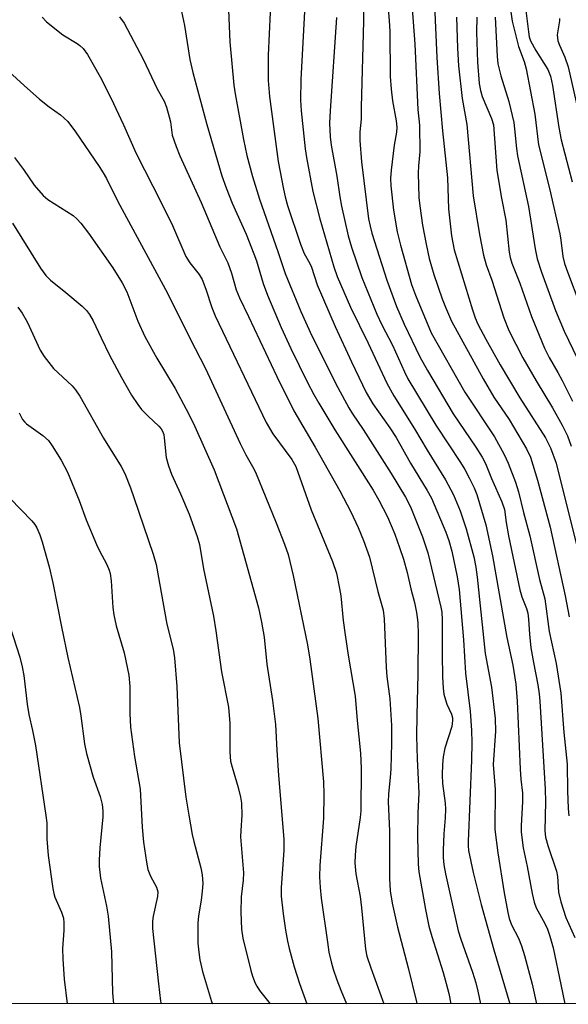
# Model space of a CAD drawing. Units: inches. Extents: x 1273763 to 1279763, y 517452 to 521452.
# Drawn here: x 1276795 to 1276921, y 517452 to 517678 of the extents above; entities that cross this region are included whole.
import ezdxf

# ---------------------------------------------------------------- set-up
doc = ezdxf.new("R2010")
doc.units = ezdxf.units.IN
doc.header["$MEASUREMENT"] = 0
doc.layers.add('NTRL-Trees', color=3, linetype='Continuous')
doc.layers.add('Undefined', color=1, linetype='Continuous')

msp = doc.modelspace()

# ---------------------------------------------------------------- linework, layer by layer
at = {"layer": 'NTRL-Trees'}
msp.add_polyline3d([(1278156.32, 517451.95, 0), (1276533.53, 517452.11, 0), (1276538.9, 517487.09, 0), (1276539.55, 517504.69, 0), (1276541.29, 517551.99, 0), (1276542.35, 517648.62, 0), (1276531.38, 517692.2, 0), (1276449.89, 517770.96, 0), (1276396.42, 517807.77, 0), (1276368.64, 517817.49, 0), (1276341.56, 517803.6, 0), (1276331.84, 517741.1, 0), (1276310.2, 517650.13, 0), (1276302.97, 517585.81, 0), (1276318.11, 517546.01, 0), (1276348.99, 517516.9, 0), (1276362.53, 517479.4, 0), (1276357.41, 517452.13, 0), (1276040.71, 517452.16, 0)], dxfattribs=at)
at = {"layer": 'Undefined'}
for points, elevation in [([(1276878.91, 517689.48), (1276879.95, 517678.08), (1276880.06, 517675.49), (1276880.18, 517665.18), (1276880.35, 517662.24), (1276880.66, 517659.57), (1276881.5, 517655.02), (1276881.68, 517653.56), (1276881.62, 517652.4), (1276881.07, 517649.39), (1276880.37, 517643.65), (1276880.24, 517641.75), (1276880.34, 517640.02), (1276880.94, 517634.46), (1276881.78, 517629.45), (1276882.5, 517626.45), (1276885.08, 517617.37), (1276885.99, 517614.95), (1276889.6, 517606.27), (1276897.3, 517592.66), (1276904.13, 517582.33), (1276906.39, 517578.31), (1276907.31, 517576.35), (1276908.95, 517571.98), (1276909.66, 517569.72), (1276910.82, 517564.95), (1276912.25, 517559.61), (1276914.46, 517549.59), (1276915.68, 517545.13), (1276916.73, 517537.59), (1276918.3, 517530.25), (1276919.38, 517523.44), (1276920.07, 517514.39), (1276920.82, 517507.12), (1276920.91, 517501.01), (1276921.06, 517496.93), (1276921.26, 517495.29)], 344), ([(1276884.61, 517689.08), (1276885.8, 517672.64), (1276886.51, 517657.58), (1276886.87, 517654), (1276886.94, 517647.84), (1276886.66, 517644.66), (1276886.6, 517642.95), (1276886.75, 517637.39), (1276886.95, 517635.46), (1276887.62, 517631.03), (1276888.41, 517626.68), (1276889.13, 517623.39), (1276890.2, 517619.64), (1276892.11, 517614.08), (1276892.85, 517612.16), (1276894.27, 517608.97), (1276901.5, 517595.66), (1276904.02, 517591.5), (1276907.49, 517586.35), (1276911.52, 517579.59), (1276912.38, 517577.66), (1276914.02, 517572.4), (1276916.95, 517561.64), (1276920.36, 517545.81), (1276921.3, 517540.98)], 342), ([(1276852.79, 517684.85), (1276852.13, 517670.09), (1276852.14, 517664.23), (1276852.41, 517660.58), (1276854.41, 517645.65), (1276855.65, 517639.27), (1276856.04, 517637.54), (1276856.59, 517635.55), (1276859.57, 517626.67), (1276860.43, 517624.48), (1276861.7, 517622.17), (1276862.05, 517621.37), (1276863.38, 517617.33), (1276867.49, 517607.74), (1276871.26, 517599.63), (1276874.68, 517592.58), (1276876.21, 517589.93), (1276880.1, 517584.4), (1276881.5, 517582.22), (1276884.81, 517576.34), (1276888.69, 517570.01), (1276889.63, 517568.25), (1276892.96, 517560.46), (1276893.67, 517558.57), (1276894.31, 517556.12), (1276895.55, 517550.19), (1276895.99, 517547.26), (1276897.05, 517535.73), (1276897.47, 517528.05), (1276898.51, 517519.32), (1276898.89, 517514.91), (1276898.94, 517512.1), (1276898.87, 517508.02), (1276898.06, 517489.38), (1276898.05, 517488.36), (1276898.16, 517487.26), (1276899.25, 517482.26), (1276901.04, 517474.85), (1276904, 517464.46), (1276907.66, 517452.07)], 352), ([(1276842.94, 517682.24), (1276843.27, 517673.16), (1276844.22, 517663.19), (1276844.5, 517661.17), (1276846.45, 517650.69), (1276847.24, 517647.05), (1276848.48, 517642.17), (1276850.16, 517637.01), (1276854.37, 517624.94), (1276856.03, 517619.93), (1276859.64, 517611.21), (1276862.18, 517605.61), (1276868.1, 517593.71), (1276870.69, 517589.04), (1276871.53, 517587.63), (1276873.93, 517584.05), (1276880.41, 517573.97), (1276883.69, 517568.51), (1276884.83, 517566.27), (1276887.57, 517559.37), (1276888.83, 517555.7), (1276891.84, 517543.23), (1276892.01, 517542.08), (1276892.11, 517540.32), (1276892.08, 517532.41), (1276892.18, 517527.21), (1276892.35, 517524.6), (1276892.53, 517523.2), (1276892.84, 517521.91), (1276893.21, 517520.91), (1276894.24, 517518.64), (1276894.46, 517517.79), (1276894.5, 517517.21), (1276894.3, 517515.83), (1276892.73, 517510.83), (1276892.37, 517508.79), (1276892.16, 517507.03), (1276892.1, 517504.68), (1276892.17, 517502.7), (1276892.78, 517498.14), (1276892.86, 517496.76), (1276892.81, 517494.83), (1276892.5, 517491.12), (1276892.36, 517487.41), (1276892.35, 517485.7), (1276892.53, 517483.97), (1276892.9, 517481.94), (1276895.8, 517468.83), (1276896.37, 517466.93), (1276899.05, 517459.34), (1276899.82, 517456.9), (1276900.32, 517455), (1276900.93, 517452.07)], 354), ([(1276831.97, 517681.19), (1276832.91, 517676.93), (1276834.15, 517669.07), (1276834.78, 517666.13), (1276838.03, 517654.12), (1276841.49, 517642.39), (1276842.46, 517639.6), (1276843.81, 517636.09), (1276847.03, 517628.95), (1276848.85, 517624.4), (1276849.42, 517622.79), (1276851, 517617.59), (1276851.95, 517614.9), (1276855.09, 517607.53), (1276857.33, 517602.67), (1276861.14, 517594.88), (1276862.61, 517592.06), (1276863.74, 517590.07), (1276867.45, 517583.98), (1276876.28, 517570.1), (1276877.59, 517567.8), (1276879.52, 517563.97), (1276881.22, 517560.02), (1276882.33, 517556.96), (1276883.22, 517554.22), (1276884.03, 517551.16), (1276884.89, 517547.41), (1276885.74, 517544.28), (1276886.23, 517541.99), (1276886.51, 517539.7), (1276886.61, 517536.93), (1276886.55, 517527.83), (1276886.29, 517518.42), (1276886.23, 517513.55), (1276886.34, 517508.4), (1276886.71, 517500.51), (1276886.54, 517495.97), (1276886.46, 517490.42), (1276886.63, 517484.14), (1276886.76, 517482.36), (1276888.26, 517473.73), (1276889.08, 517469.94), (1276889.73, 517467.54), (1276892.35, 517459.25), (1276893.06, 517456.74), (1276893.61, 517454.44), (1276894.11, 517452.07)], 356), ([(1276860.52, 517681.49), (1276859.63, 517664.51), (1276859.54, 517659.77), (1276859.68, 517657.3), (1276860.6, 517648.59), (1276860.89, 517646.57), (1276862.42, 517638.72), (1276863.99, 517632.47), (1276867.2, 517621.42), (1276867.95, 517619.25), (1276871.06, 517612.15), (1276875.07, 517603.89), (1276879.36, 517594.72), (1276880.97, 517591.76), (1276885.75, 517584.21), (1276888.66, 517579.3), (1276892.89, 517572.52), (1276894.74, 517569.03), (1276896.23, 517565.38), (1276897.59, 517561.19), (1276899.35, 517554.79), (1276899.86, 517552.42), (1276900.17, 517550.14), (1276901.97, 517532.61), (1276903.45, 517524.81), (1276904.28, 517517.67), (1276904.35, 517514.74), (1276903.8, 517507.06), (1276904.27, 517501.35), (1276904.23, 517492.12), (1276904.88, 517486.77), (1276906.38, 517477.54), (1276907.17, 517473.02), (1276907.49, 517471.64), (1276908.07, 517470.22), (1276909.66, 517467.15), (1276910.36, 517465.38), (1276911.04, 517463.19), (1276912.8, 517456.58), (1276913.77, 517452.07)], 350), ([(1276874, 517680.84), (1276874, 517677.92), (1276873.52, 517658.17), (1276873.52, 517655.35), (1276873.15, 517652.47), (1276873.15, 517650.44), (1276873.57, 517645.54), (1276875.21, 517632.46), (1276875.55, 517630.81), (1276875.98, 517629.19), (1276879.36, 517618.36), (1276881.58, 517612.3), (1276883.34, 517608.29), (1276887.01, 517600.75), (1276888.74, 517597.59), (1276894.67, 517587.69), (1276899.87, 517580), (1276901.29, 517577.69), (1276902.04, 517576.21), (1276903.44, 517572.81), (1276905.84, 517567.45), (1276906.4, 517565.63), (1276906.79, 517562.69), (1276907.33, 517559.64), (1276909.98, 517547.2), (1276910.42, 517545.57), (1276911.48, 517542.91), (1276911.78, 517541.87), (1276911.99, 517540.49), (1276912.17, 517537.01), (1276912.5, 517533.84), (1276913.07, 517530.48), (1276914.09, 517525.34), (1276914.4, 517523.31), (1276914.56, 517521.58), (1276915.81, 517501.38), (1276915.87, 517498.45), (1276915.71, 517491.82), (1276915.85, 517490.37), (1276916.39, 517488.46), (1276918.38, 517482.53), (1276918.58, 517481.3), (1276918.88, 517477.71), (1276919.4, 517475.47), (1276920.57, 517471.9), (1276922.57, 517467.29)], 346), ([(1276890.37, 517681.6), (1276890.85, 517669.56), (1276891.44, 517661.29), (1276892.15, 517652.72), (1276893.32, 517641.88), (1276893.56, 517634.75), (1276894.27, 517628.6), (1276894.89, 517625.34), (1276899.08, 517611.52), (1276899.7, 517609.71), (1276900.33, 517608.26), (1276902.12, 517604.84), (1276905.43, 517598.91), (1276909.99, 517591.36), (1276915.89, 517582.14), (1276916.99, 517579.84), (1276918.29, 517576.29), (1276923.34, 517556.03)], 340), ([(1276907.88, 517680.08), (1276908.2, 517677.92), (1276909.64, 517672.05), (1276910.95, 517668.62), (1276911.38, 517666.93), (1276913.38, 517656.51), (1276914.24, 517649.47), (1276916.77, 517639.47), (1276919.16, 517629.01), (1276919.4, 517627.59), (1276919.86, 517623.83), (1276920.22, 517622.21), (1276920.89, 517620.26), (1276923.77, 517612.77)], 332), ([(1276911.22, 517681.54), (1276911.92, 517675.43), (1276912.14, 517674.33), (1276912.44, 517673.35), (1276913.62, 517671.14), (1276916.38, 517666.77), (1276916.73, 517666.04), (1276916.99, 517665.27), (1276917.45, 517663.11), (1276918.94, 517653.44), (1276919.47, 517650.64), (1276922.02, 517640.97)], 330), ([(1276800.18, 517678.83), (1276801.18, 517677.75), (1276804.9, 517674.77), (1276808.18, 517672.79), (1276808.84, 517672.31), (1276809.6, 517671.61), (1276810.59, 517670.21), (1276813.51, 517665.12), (1276815.99, 517660.31), (1276818.9, 517654.08), (1276821.76, 517647.49), (1276827.53, 517636.26), (1276830.11, 517630.96), (1276833.19, 517623.79), (1276834.09, 517622.32), (1276836.25, 517619.68), (1276836.93, 517618.5), (1276837.77, 517616.33), (1276839.17, 517612.09), (1276839.96, 517610.17), (1276851.67, 517585.68), (1276853.22, 517583.03), (1276857.53, 517577.13), (1276858.48, 517575.56), (1276862, 517565.61), (1276866.94, 517553.7), (1276867.81, 517551.01), (1276868.55, 517547.53), (1276868.81, 517545.83), (1276869.35, 517540.17), (1276869.79, 517536.84), (1276870.48, 517532.21), (1276872.11, 517522.76), (1276872.54, 517517.18), (1276873.33, 517509.67), (1276873.47, 517506.14), (1276873.4, 517496.45), (1276873.25, 517494.9), (1276872.25, 517488.21), (1276872.09, 517486.21), (1276872.05, 517484.49), (1276872.29, 517481.91), (1276873.23, 517476.7), (1276873.58, 517474.12), (1276874.48, 517464.6), (1276874.83, 517463.03), (1276875.69, 517460.31), (1276878.73, 517452.08)], 360), ([(1276817.97, 517678.9), (1276819, 517677.47), (1276823.4, 517669.19), (1276826.64, 517662.35), (1276828.21, 517659.53), (1276828.72, 517658.16), (1276829.4, 517655.9), (1276829.65, 517654.75), (1276830.09, 517651.69), (1276830.97, 517649.07), (1276831.83, 517646.95), (1276836.75, 517636.2), (1276841.02, 517626.07), (1276842.88, 517622.36), (1276843.72, 517620), (1276844.8, 517616.16), (1276845.54, 517614.29), (1276847.62, 517610.05), (1276854.08, 517596.23), (1276857.98, 517588.32), (1276862.92, 517579.96), (1276868.56, 517569.96), (1276871.13, 517565.15), (1276872.83, 517561.51), (1276874, 517558.57), (1276875.4, 517554.71), (1276877.35, 517546.85), (1276878.56, 517542.53), (1276878.79, 517540.55), (1276879.24, 517529.39), (1276879.42, 517527.31), (1276880.08, 517522.19), (1276880.45, 517516.04), (1276880.49, 517511.86), (1276880.28, 517506.06), (1276880.16, 517504.04), (1276879.77, 517500.35), (1276879.69, 517498.47), (1276879.98, 517491.81), (1276879.97, 517480.86), (1276880.19, 517478.03), (1276880.65, 517475.22), (1276881.83, 517469.67), (1276884.27, 517460.31), (1276886.21, 517452.48), (1276886.32, 517452.07)], 358), ([(1276867.85, 517678.72), (1276866.33, 517657.29), (1276866.25, 517654.49), (1276866.37, 517651.32), (1276866.57, 517649.38), (1276867.87, 517642.31), (1276868.56, 517637.56), (1276868.97, 517635.39), (1276870.5, 517628.57), (1276871.26, 517625.99), (1276873.62, 517618.97), (1276877.08, 517610.53), (1276878.25, 517608.1), (1276880.67, 517603.44), (1276883.43, 517597.3), (1276884.24, 517595.68), (1276890.62, 517585.06), (1276896.3, 517576.49), (1276897.31, 517574.83), (1276898.35, 517572.91), (1276899.47, 517570.62), (1276900.09, 517569.12), (1276902.12, 517562.16), (1276903.67, 517555.04), (1276906.95, 517536.22), (1276908.36, 517529.88), (1276909.03, 517525.52), (1276909.38, 517521.63), (1276910.04, 517505.98), (1276910.21, 517503.66), (1276910.57, 517500.49), (1276910.54, 517498.58), (1276910.25, 517492.99), (1276910.28, 517491.51), (1276910.73, 517487.94), (1276911.66, 517483.65), (1276912.76, 517477.4), (1276913.23, 517475.45), (1276913.7, 517474.09), (1276915.71, 517470.53), (1276916.3, 517469.24), (1276916.86, 517467.61), (1276917.6, 517464.93), (1276919.4, 517456.53), (1276920.3, 517452.07)], 348), ([(1276895.44, 517678.84), (1276895.61, 517671.7), (1276895.86, 517667.66), (1276896.72, 517660.15), (1276897.8, 517654.17), (1276899.27, 517637.72), (1276900.66, 517628.85), (1276901.6, 517624.13), (1276902.24, 517621.93), (1276903.51, 517618.37), (1276906.32, 517609.7), (1276907.43, 517606.83), (1276910.67, 517600.52), (1276913.7, 517595.25), (1276917.48, 517589.05), (1276919.72, 517585.06), (1276920.91, 517582.57), (1276921.73, 517580.2)], 338), ([(1276900.04, 517678.85), (1276899.98, 517675.35), (1276900.22, 517668.49), (1276900.61, 517663.59), (1276900.91, 517661.95), (1276901.29, 517660.61), (1276903.48, 517655.51), (1276903.91, 517654.06), (1276904.68, 517643.56), (1276905.71, 517637.25), (1276906.72, 517632.15), (1276907.5, 517624.8), (1276907.72, 517623.57), (1276908.15, 517622.27), (1276909.98, 517617.65), (1276912.61, 517610), (1276915.62, 517602.74), (1276916.67, 517600.58), (1276918.68, 517597.19), (1276919.72, 517595.28), (1276922.06, 517590.57)], 336), ([(1276904.31, 517678.82), (1276904.76, 517669.78), (1276904.91, 517668.11), (1276905.59, 517665.31), (1276907.43, 517659.41), (1276908.56, 517654.58), (1276908.77, 517653.17), (1276909.19, 517648.67), (1276909.43, 517646.93), (1276911.92, 517635.29), (1276913.48, 517625.6), (1276913.97, 517623.27), (1276914.96, 517620.19), (1276918.15, 517611.44), (1276920.16, 517606.68), (1276924.11, 517598.4)], 334), ([(1276919.08, 517678.55), (1276919.07, 517677.98), (1276918.54, 517674.77), (1276918.69, 517673.39), (1276919.04, 517672.36), (1276920.31, 517669.61), (1276921.06, 517667.4), (1276923.71, 517655.92)], 328), ([(1276792.49, 517666.35), (1276796.01, 517663.1), (1276799.57, 517659.96), (1276801.81, 517658.21), (1276804.38, 517656.41), (1276806.04, 517654.85), (1276807.8, 517652.46), (1276813.28, 517644.49), (1276814.23, 517643.02), (1276814.93, 517641.77), (1276817.56, 517636.48), (1276829, 517615.38), (1276834.11, 517605.07), (1276837.69, 517598.11), (1276845.66, 517580.8), (1276846.97, 517578.25), (1276848.52, 517575.57), (1276849.17, 517574.28), (1276853.99, 517562.63), (1276855.9, 517557.72), (1276856.71, 517555.29), (1276857.84, 517550.52), (1276861.19, 517534.57), (1276861.73, 517531.26), (1276863.51, 517517.67), (1276864.84, 517503.08), (1276864.95, 517500.2), (1276864.84, 517494.69), (1276863.98, 517483.87), (1276863.95, 517481.21), (1276864.04, 517478.83), (1276864.3, 517476.34), (1276865.72, 517466.26), (1276866.09, 517463.93), (1276866.6, 517461.7), (1276867.05, 517460.05), (1276867.89, 517457.6), (1276868.8, 517455.17), (1276870.12, 517452.08)], 362), ([(1276793.83, 517646.54), (1276795.92, 517643.78), (1276798.37, 517640.21), (1276800.38, 517637.83), (1276801.49, 517636.91), (1276807.29, 517633.24), (1276808.15, 517632.49), (1276809.07, 517631.45), (1276810.83, 517629.21), (1276816.45, 517621.23), (1276818.54, 517617.75), (1276819.6, 517615.67), (1276822.19, 517608.97), (1276823.76, 517605.41), (1276826.56, 517600.48), (1276830.78, 517593.44), (1276833.92, 517587.59), (1276835.29, 517584.74), (1276839.72, 517574.75), (1276844.81, 517561.23), (1276849.86, 517543.05), (1276850.58, 517539.74), (1276851.17, 517536.35), (1276851.81, 517530.1), (1276853.14, 517521.79), (1276853.83, 517516.29), (1276854.08, 517510.39), (1276854.46, 517504.55), (1276855.71, 517489.9), (1276855.69, 517487.34), (1276855.09, 517478.69), (1276855.09, 517476.79), (1276855.55, 517472.76), (1276856.09, 517469.02), (1276856.53, 517466.46), (1276856.92, 517464.76), (1276858.07, 517460.57), (1276859.32, 517456.7), (1276860.98, 517452.08)], 364), ([(1276793.35, 517631.48), (1276799.81, 517621.12), (1276801.04, 517619.46), (1276802.06, 517618.41), (1276805.64, 517615.56), (1276809.35, 517612.39), (1276810.37, 517611.39), (1276811.04, 517610.48), (1276811.9, 517609), (1276813.71, 517605.09), (1276815.68, 517601.11), (1276818.38, 517596.03), (1276820.73, 517591.96), (1276822.18, 517589.8), (1276823.04, 517588.68), (1276824.55, 517587.09), (1276827.02, 517584.85), (1276827.53, 517584.2), (1276827.81, 517583.7), (1276828.1, 517582.91), (1276828.25, 517582.11), (1276828.67, 517577.63), (1276829.19, 517575.7), (1276829.9, 517573.81), (1276831.99, 517569.23), (1276833.94, 517564.62), (1276835.83, 517559.44), (1276836.33, 517557.64), (1276837.22, 517552.02), (1276839.52, 517541.16), (1276840.08, 517537.75), (1276841.36, 517528.37), (1276842.97, 517520.27), (1276843.32, 517516.46), (1276843.28, 517509.93), (1276843.48, 517507.86), (1276843.81, 517506.44), (1276845.21, 517501.77), (1276845.73, 517499.59), (1276845.97, 517498.21), (1276846.06, 517495.38), (1276845.81, 517491.92), (1276845.78, 517490.47), (1276846.46, 517482.16), (1276846.35, 517480.45), (1276845.9, 517476.68), (1276845.86, 517473.11), (1276846, 517469.18), (1276846.26, 517467.11), (1276848.11, 517459.75), (1276848.55, 517458.38), (1276849.14, 517456.84), (1276849.5, 517456.1), (1276850.12, 517455.14), (1276852.56, 517452.08)], 366)]:
    msp.add_lwpolyline(points, dxfattribs=dict(at, elevation=elevation))
for points in [[(1276794.58, 517612.18, 368), (1276795.54, 517610.78, 368), (1276796.69, 517608.81, 368), (1276799.75, 517602.28, 368), (1276800.64, 517600.8, 368), (1276802.77, 517598.09, 368), (1276807.1, 517594.06, 368), (1276807.84, 517593.14, 368), (1276808.83, 517591.69, 368), (1276814.24, 517582.09, 368), (1276818.3, 517575.57, 368), (1276819.14, 517573.97, 368), (1276820.5, 517570.61, 368), (1276821.27, 517568.46, 368), (1276825.69, 517555.42, 368), (1276826.41, 517553.05, 368), (1276828.82, 517539.34, 368), (1276830.26, 517533.57, 368), (1276830.62, 517531.61, 368), (1276831.09, 517524.97, 368), (1276831.68, 517512.01, 368), (1276833.22, 517499.53, 368), (1276833.85, 517495.38, 368), (1276834.62, 517491.01, 368), (1276835.02, 517489.34, 368), (1276836.66, 517483.33, 368), (1276836.96, 517481.67, 368), (1276837.07, 517479.72, 368), (1276836.98, 517477.97, 368), (1276836.74, 517475.89, 368), (1276836.12, 517472.25, 368), (1276835.98, 517470.59, 368), (1276835.99, 517465.98, 368), (1276836.17, 517463.9, 368), (1276836.43, 517462.18, 368), (1276837.06, 517459.48, 368), (1276839.06, 517452.62, 368), (1276839.32, 517452.08, 368)], [(1276794.92, 517587.88, 370), (1276795.69, 517586.37, 370), (1276796.19, 517585.71, 370), (1276796.59, 517585.35, 370), (1276800.34, 517582.68, 370), (1276801.65, 517581.49, 370), (1276802.51, 517580.3, 370), (1276804.56, 517577.03, 370), (1276805.97, 517574.23, 370), (1276808.67, 517567.7, 370), (1276810.28, 517563.31, 370), (1276812.64, 517557.64, 370), (1276813.25, 517556.32, 370), (1276815.03, 517552.99, 370), (1276815.57, 517551.71, 370), (1276815.77, 517550.92, 370), (1276816.01, 517549.28, 370), (1276816.42, 517543.16, 370), (1276816.62, 517541.43, 370), (1276817.21, 517538.94, 370), (1276819.01, 517532.7, 370), (1276820.07, 517527.62, 370), (1276820.35, 517524.97, 370), (1276820.29, 517518.78, 370), (1276820.45, 517515.65, 370), (1276821.41, 517508.89, 370), (1276822.7, 517501.37, 370), (1276823.19, 517492.66, 370), (1276823.5, 517489.2, 370), (1276824.13, 517484.59, 370), (1276824.46, 517482.9, 370), (1276825.06, 517481.39, 370), (1276826.46, 517478.88, 370), (1276826.73, 517477.79, 370), (1276826.67, 517476.7, 370), (1276825.67, 517472.18, 370), (1276825.57, 517471.05, 370), (1276825.57, 517469.37, 370), (1276826.91, 517456.64, 370), (1276827.4, 517452.68, 370), (1276827.5, 517452.08, 370)], [(1276792.82, 517568.17, 372), (1276797.78, 517563.1, 372), (1276798.5, 517562.21, 372), (1276798.93, 517561.45, 372), (1276799.64, 517559.84, 372), (1276800.19, 517558.2, 372), (1276801.75, 517552.52, 372), (1276802.64, 517548.84, 372), (1276804.62, 517538.69, 372), (1276806.08, 517531.69, 372), (1276808.77, 517520.19, 372), (1276809.09, 517518.28, 372), (1276809.94, 517511.79, 372), (1276810.35, 517509.58, 372), (1276811.92, 517504.15, 372), (1276813.53, 517499.73, 372), (1276814, 517497.83, 372), (1276814.14, 517496.38, 372), (1276814.13, 517495.03, 372), (1276813.42, 517487.92, 372), (1276813.26, 517485.06, 372), (1276813.28, 517483.65, 372), (1276813.6, 517480.9, 372), (1276814.99, 517474.52, 372), (1276815.36, 517472.18, 372), (1276816.11, 517464.04, 372), (1276816.31, 517454.58, 372), (1276816.54, 517452.08, 372)], [(1276791.97, 517541.22, 374), (1276795.02, 517531.7, 374), (1276795.58, 517529.48, 374), (1276795.96, 517527.52, 374), (1276796.69, 517520.93, 374), (1276797.1, 517518.59, 374), (1276797.96, 517514.91, 374), (1276798.63, 517511.42, 374), (1276801.05, 517495.31, 374), (1276801.22, 517493.67, 374), (1276801.26, 517489.97, 374), (1276801.52, 517486.14, 374), (1276802.62, 517478.53, 374), (1276802.86, 517477.38, 374), (1276803.11, 517476.57, 374), (1276804.62, 517473.16, 374), (1276805.05, 517471.78, 374), (1276805.14, 517470.64, 374), (1276805.14, 517468.9, 374), (1276804.82, 517464.8, 374), (1276804.89, 517462.32, 374), (1276805.26, 517457.75, 374), (1276805.92, 517452.08, 374)]]:
    msp.add_polyline3d(points, dxfattribs=at)

doc.saveas('drawing.dxf')
